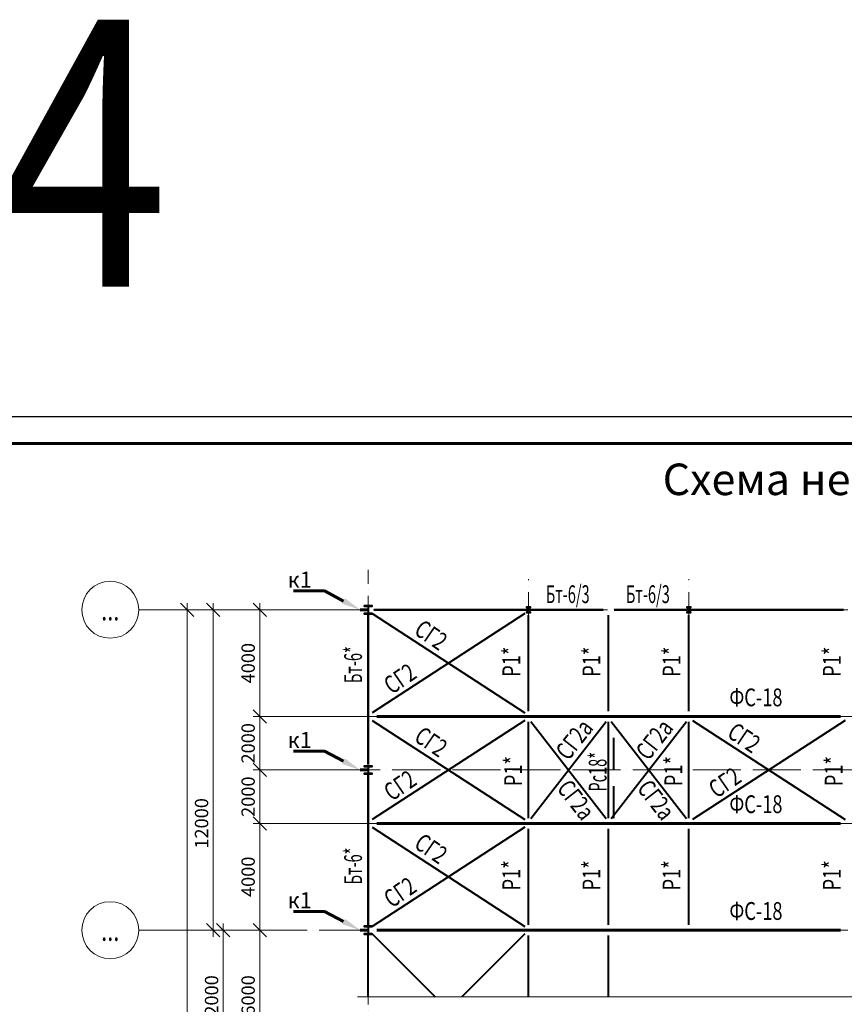
# Model space of a CAD drawing. Units: millimetres. Extents: x 648872 to 8420090, y -1288111 to -855035.
# Drawn here: x 938356 to 969228, y -1225502 to -1188630 of the extents above; entities that cross this region are included whole.
import ezdxf
from ezdxf import colors
from ezdxf.entities.mleader import LeaderData, LeaderLine
from ezdxf.enums import TextEntityAlignment as Align
from ezdxf.math import Vec2, Vec3

# ---------------------------------------------------------------- set-up
doc = ezdxf.new("R2010")
doc.units = ezdxf.units.MM
doc.header["$PDMODE"] = 3
doc.linetypes.add('ACAD_ISO04W100', pattern=[30, 24, -3, 0, -3])
doc.linetypes.add('ACAD_ISO10W100', pattern=[18, 12, -3, 0, -3])
doc.layers.get('0').update_dxf_attribs({"lineweight": 30})
for name, color, linetype, lineweight in [('Osi', 30, 'ACAD_ISO04W100', 15), ('Второст. Балки', 141, 'Continuous', 50), ('КЖ-00-0-Рамка-С25', 7, 'Continuous', 25), ('КЖ-00-0-Рамка-С60', 7, 'Continuous', 60), ('КЖ-00-0-ШТАМП-1Текст', 7, 'Continuous', 30), ('Маркировка', 11, 'Continuous', 15), ('Размеры', 133, 'Continuous', 30), ('Разрывы', 181, 'Continuous', 15), ('Связи и распорки', 205, 'ACAD_ISO10W100', 40), ('Сталь осн.', 151, 'Continuous', 40), ('Текст', 213, 'Continuous', 30), ('Фермы Стропильные', 173, 'Continuous', 60)]:
    doc.layers.add(name, color=color, linetype=linetype, lineweight=lineweight)
doc.styles.add('simplex', font='simplex.shx', dxfattribs={"width": 0.75, "oblique": 15})
doc.styles.add('SPDS', font='simplex.shx', dxfattribs={"width": 0.7, "oblique": 15})
doc.styles.get("Standard").update_dxf_attribs({"font": 'simplex.shx', "width": 0.8, "oblique": 15})
doc.styles.add('МИП_ГОСТ', font='MIPGOST.SHX', dxfattribs={"width": 1.1, "oblique": 15})
doc.dimstyles.new('1-200', dxfattribs={"dimscale": 200, "dimtxt": 2.5, "dimasz": 2.5, "dimexe": 1.25, "dimexo": 0, "dimtad": 1, "dimtxsty": 'SPDS', "dimblk": 'OBLIQUE', "dimcen": 2.5, "dimdle": 1.25, "dimclrd": 256, "dimclre": 256, "dimadec": 0, "dimazin": 0, "dimtfac": 1, "dimtmove": 0, "dimatfit": 3, "dimfxl": 1, "dimlwd": 15, "dimlwe": 15, "dimarcsym": 0})

# ---------------------------------------------------------------- blocks, each defined once
blk = doc.blocks.new('_Oblique')
at = {"color": 0, "linetype": 'ByBlock', "lineweight": -2}
blk.add_line((-0.5, -0.5), (0.5, 0.5), dxfattribs=at)
blk = doc.blocks.new('*D69')
at = {"layer": 'Defpoints', "color": 0, "linetype": 'ByBlock', "ltscale": 150, "transparency": 16777216}
for p in [(944630, -1210727), (951105, -1210727), (944213, -1264727)]:
    blk.add_point(p, dxfattribs=at)
at = {"layer": 'Размеры', "linetype": 'ByBlock', "lineweight": 15, "ltscale": 150, "transparency": 16777216}
for p, q in [((944630, -1264977), (944630, -1210477)), ((951105, -1210727), (944380, -1210727)), ((944213, -1264727), (944880, -1264727))]:
    blk.add_line(p, q, dxfattribs=at)
at = {"layer": 'Размеры', "linetype": 'ByBlock', "lineweight": 15, "ltscale": 150, "transparency": 16777216, "xscale": 500, "yscale": 500, "zscale": 500}
for p, rotation in [((944630, -1210727), 90), ((944630, -1264727), 270)]:
    blk.add_blockref('_Oblique', p, dxfattribs=dict(at, rotation=rotation))
at = {"layer": 'Размеры', "color": 0, "linetype": 'ByBlock', "ltscale": 150, "transparency": 16777216, "insert": (943660, -1237727), "char_height": 500, "attachment_point": 5, "rotation": 90, "style": 'simplex'}
blk.add_mtext('<=228000 (для отапливаемого здания)\\P<=198000 (для неотапливаемого здания)', dxfattribs=at)
blk = doc.blocks.new('*D76')
at = {"layer": 'Defpoints', "color": 0, "linetype": 'ByBlock', "ltscale": 150, "transparency": 16777216}
for p in [(947348, -1218727), (950260, -1218727), (944418, -1222727)]:
    blk.add_point(p, dxfattribs=at)
at = {"layer": 'Размеры', "linetype": 'ByBlock', "lineweight": 15, "ltscale": 150, "transparency": 16777216}
for p, q in [((947348, -1222977), (947348, -1218477)), ((950260, -1218727), (947098, -1218727)), ((944418, -1222727), (947598, -1222727))]:
    blk.add_line(p, q, dxfattribs=at)
at = {"layer": 'Размеры', "linetype": 'ByBlock', "lineweight": 15, "ltscale": 150, "transparency": 16777216, "xscale": 500, "yscale": 500, "zscale": 500}
for p, rotation in [((947348, -1218727), 90), ((947348, -1222727), 270)]:
    blk.add_blockref('_Oblique', p, dxfattribs=dict(at, rotation=rotation))
at = {"layer": 'Размеры', "color": 0, "linetype": 'ByBlock', "ltscale": 150, "transparency": 16777216, "insert": (946973, -1220727), "char_height": 500, "attachment_point": 5, "rotation": 90, "style": 'simplex'}
blk.add_mtext('4000', dxfattribs=at)
blk = doc.blocks.new('*D77')
at = {"layer": 'Defpoints', "color": 0, "linetype": 'ByBlock', "ltscale": 150, "transparency": 16777216}
for p in [(942813, -1210727), (945604, -1210727), (944418, -1222727)]:
    blk.add_point(p, dxfattribs=at)
at = {"layer": 'Размеры', "linetype": 'ByBlock', "lineweight": 15, "ltscale": 150, "transparency": 16777216}
for p, q in [((945604, -1222977), (945604, -1210477)), ((942813, -1210727), (945854, -1210727)), ((944418, -1222727), (945854, -1222727))]:
    blk.add_line(p, q, dxfattribs=at)
at = {"layer": 'Размеры', "linetype": 'ByBlock', "lineweight": 15, "ltscale": 150, "transparency": 16777216, "xscale": 500, "yscale": 500, "zscale": 500}
for p, rotation in [((945604, -1210727), 90), ((945604, -1222727), 270)]:
    blk.add_blockref('_Oblique', p, dxfattribs=dict(at, rotation=rotation))
at = {"layer": 'Размеры', "color": 0, "linetype": 'ByBlock', "ltscale": 150, "transparency": 16777216, "insert": (945229, -1218727), "char_height": 500, "attachment_point": 5, "rotation": 90, "style": 'simplex'}
blk.add_mtext('12000', dxfattribs=at)
blk = doc.blocks.new('*D78')
at = {"layer": 'Defpoints', "color": 0, "linetype": 'ByBlock', "ltscale": 150, "transparency": 16777216}
for p in [(950054, -1216727), (947348, -1218727), (950260, -1218727)]:
    blk.add_point(p, dxfattribs=at)
at = {"layer": 'Размеры', "linetype": 'ByBlock', "lineweight": 15, "ltscale": 150, "transparency": 16777216}
for p, q in [((950054, -1216727), (947098, -1216727)), ((947348, -1216477), (947348, -1218977)), ((950260, -1218727), (947098, -1218727))]:
    blk.add_line(p, q, dxfattribs=at)
at = {"layer": 'Размеры', "linetype": 'ByBlock', "lineweight": 15, "ltscale": 150, "transparency": 16777216, "xscale": 500, "yscale": 500, "zscale": 500}
for p, rotation in [((947348, -1216727), 90), ((947348, -1218727), 270)]:
    blk.add_blockref('_Oblique', p, dxfattribs=dict(at, rotation=rotation))
at = {"layer": 'Размеры', "color": 0, "linetype": 'ByBlock', "ltscale": 150, "transparency": 16777216, "insert": (946973, -1217727), "char_height": 500, "attachment_point": 5, "rotation": 90, "style": 'simplex'}
blk.add_mtext('2000', dxfattribs=at)
blk = doc.blocks.new('APF165500_1k1')
at = {"ltscale": 150}
blk.add_lwpolyline([(-22.5, 284, -0.4142136), (-4.5, 266), (-4.5, 32, -0.4142136), (-22.5, 14), (-149.5, 14), (-149.5, 0), (149.5, 0), (149.5, 14), (22.5, 14, -0.4142136), (4.5, 32), (4.5, 266, -0.4142136), (22.5, 284), (149.5, 284), (149.5, 298), (-149.5, 298), (-149.5, 284)], format="xyb", close=True, dxfattribs=at)
blk = doc.blocks.new('*U28')
at = {"layer": 'Сталь осн.', "ltscale": 150}
blk.add_lwpolyline([(3, -75), (3, 75, -0.4142136), (16, 88), (75.5, 88), (75.5, 99.5), (-75.5, 99.5), (-75.5, 88), (-16, 88, -0.4142136), (-3, 75), (-3, -75, -0.4142136), (-16, -88), (-75.5, -88), (-75.5, -99.5), (75.5, -99.5), (75.5, -88), (16, -88, -0.4142136)], format="xyb", close=True, dxfattribs=at)
blk = doc.blocks.new('*U29')
at = {"layer": 'Сталь осн.', "color": 0, "linetype": 'ByBlock', "lineweight": -2, "transparency": 16777216}
for p in [(0, 0), (6000, 0)]:
    blk.add_blockref('*U28', p, dxfattribs=at)
blk = doc.blocks.new('*D147')
at = {"layer": 'Defpoints', "color": 0, "linetype": 'ByBlock', "ltscale": 150, "transparency": 16777216}
for p in [(942813, -1222727), (942813, -1228727), (945979, -1228727)]:
    blk.add_point(p, dxfattribs=at)
at = {"layer": 'Размеры', "linetype": 'ByBlock', "lineweight": 15, "ltscale": 150, "transparency": 16777216}
for p, q in [((945979, -1222477), (945979, -1228977)), ((942813, -1222727), (946229, -1222727)), ((942813, -1228727), (946229, -1228727))]:
    blk.add_line(p, q, dxfattribs=at)
at = {"layer": 'Размеры', "linetype": 'ByBlock', "lineweight": 15, "ltscale": 150, "transparency": 16777216, "xscale": 500, "yscale": 500, "zscale": 500}
for p, rotation in [((945979, -1222727), 90), ((945979, -1228727), 270)]:
    blk.add_blockref('_Oblique', p, dxfattribs=dict(at, rotation=rotation))
at = {"layer": 'Размеры', "color": 0, "linetype": 'ByBlock', "ltscale": 150, "transparency": 16777216, "insert": (945604, -1225727), "char_height": 500, "attachment_point": 5, "rotation": 90, "style": 'simplex'}
blk.add_mtext('n*12000', dxfattribs=at)
blk = doc.blocks.new('*D113')
at = {"layer": 'Defpoints', "color": 0, "linetype": 'ByBlock', "ltscale": 150, "transparency": 16777216}
for p in [(942813, -1222727), (942813, -1228727), (947348, -1228727)]:
    blk.add_point(p, dxfattribs=at)
at = {"layer": 'Размеры', "linetype": 'ByBlock', "lineweight": 15, "ltscale": 150, "transparency": 16777216}
for p, q in [((947348, -1222477), (947348, -1228977)), ((942813, -1222727), (947598, -1222727)), ((942813, -1228727), (947598, -1228727))]:
    blk.add_line(p, q, dxfattribs=at)
at = {"layer": 'Размеры', "linetype": 'ByBlock', "lineweight": 15, "ltscale": 150, "transparency": 16777216, "xscale": 500, "yscale": 500, "zscale": 500}
for p, rotation in [((947348, -1222727), 90), ((947348, -1228727), 270)]:
    blk.add_blockref('_Oblique', p, dxfattribs=dict(at, rotation=rotation))
at = {"layer": 'Размеры', "color": 0, "linetype": 'ByBlock', "ltscale": 150, "transparency": 16777216, "insert": (946973, -1225727), "char_height": 500, "attachment_point": 5, "rotation": 90, "style": 'simplex'}
blk.add_mtext('2n*6000', dxfattribs=at)
blk = doc.blocks.new('*U8')
at = {"layer": 'КЖ-00-0-Рамка-С25', "linetype": 'Continuous', "lineweight": 25}
blk.add_lwpolyline([(-594, 0), (0, 0), (0, 420), (-594, 420), (-594, 0)], dxfattribs=at)
at = {"layer": 'КЖ-00-0-Рамка-С60', "linetype": 'Continuous', "lineweight": 60}
blk.add_lwpolyline([(-574, 5), (-5, 5), (-5, 415), (-574, 415), (-574, 5)], dxfattribs=at)
at = {"layer": 'КЖ-00-0-ШТАМП-1Текст', "lineweight": 30, "style": 'МИП_ГОСТ', "width": 0.8, "flags": 8}
blk.add_attdef('FORMAT', (-19.5, 1.25), '', height=2.5, dxfattribs=at)
blk = doc.blocks.new('*D1378')
at = {"layer": 'Defpoints', "color": 0, "ltscale": 100, "transparency": 16777216}
for p in [(947348, -1214727), (950054, -1214727), (950054, -1216727)]:
    blk.add_point(p, dxfattribs=at)
at = {"layer": 'Размеры', "lineweight": 15, "ltscale": 100, "transparency": 16777216}
for p, q in [((947348, -1216977), (947348, -1214477)), ((950054, -1214727), (947098, -1214727)), ((950054, -1216727), (947098, -1216727))]:
    blk.add_line(p, q, dxfattribs=at)
at = {"layer": 'Размеры', "lineweight": 15, "ltscale": 100, "transparency": 16777216, "xscale": 500, "yscale": 500, "zscale": 500}
for p, rotation in [((947348, -1214727), 90), ((947348, -1216727), 270)]:
    blk.add_blockref('_Oblique', p, dxfattribs=dict(at, rotation=rotation))
at = {"layer": 'Размеры', "color": 0, "ltscale": 100, "transparency": 16777216, "insert": (946973, -1215727), "char_height": 500, "attachment_point": 5, "rotation": 90, "style": 'simplex'}
blk.add_mtext('2000', dxfattribs=at)
blk = doc.blocks.new('*D1379')
at = {"layer": 'Defpoints', "color": 0, "ltscale": 100, "transparency": 16777216}
for p in [(947348, -1210727), (951105, -1210727), (950054, -1214727)]:
    blk.add_point(p, dxfattribs=at)
at = {"layer": 'Размеры', "lineweight": 15, "ltscale": 100, "transparency": 16777216}
for p, q in [((947348, -1214977), (947348, -1210477)), ((951105, -1210727), (947098, -1210727)), ((950054, -1214727), (947098, -1214727))]:
    blk.add_line(p, q, dxfattribs=at)
at = {"layer": 'Размеры', "lineweight": 15, "ltscale": 100, "transparency": 16777216, "xscale": 500, "yscale": 500, "zscale": 500}
for p, rotation in [((947348, -1210727), 90), ((947348, -1214727), 270)]:
    blk.add_blockref('_Oblique', p, dxfattribs=dict(at, rotation=rotation))
at = {"layer": 'Размеры', "color": 0, "ltscale": 100, "transparency": 16777216, "insert": (946973, -1212727), "char_height": 500, "attachment_point": 5, "rotation": 90, "style": 'simplex'}
blk.add_mtext('4000', dxfattribs=at)
blk = doc.blocks.new('*U21')
at = {"layer": 'Фермы Стропильные', "ltscale": 100}
blk.add_line((1518, -712), (1218, -712), dxfattribs=at)
at = {"layer": 'Маркировка', "ltscale": 100}
ml = blk.add_multileader_mtext('Standard', dxfattribs=at)
ml.set_content('к1', color=256, style='simplex')
ml.set_leader_properties()
ml.build(insert=Vec2(0, 0))
ml.multileader.update_dxf_attribs({"text_left_attachment_type": 6, "text_right_attachment_type": 6, "dogleg_length": 0.36, "arrow_head_size": 700, "scale": 200})
ctx = ml.context
ctx.base_point, ctx.scale, ctx.char_height, ctx.arrow_head_size, ctx.landing_gap_size, ctx.plane_origin = Vec3(-1518, -8), 200, 600, 700, 400, Vec3(-1821, -2468)
ctx.left_attachment, ctx.right_attachment, ctx.text_align_type = 6, 6, 2
notes = []
notes.append((ctx, [(1, (1, 1, 0), (-121, -8), (-1, 0), 72, [(0, [(1218, -712)], 0, [])])]))
ctx.mtext.insert, ctx.mtext.alignment, ctx.mtext.flow_direction = Vec3(-593, 712), 3, 5
for ctx, leaders in notes:
    for number, flags, end, landing, length, lines in leaders:
        leader = LeaderData()
        leader.index, (leader.has_last_leader_line, leader.has_dogleg_vector, leader.attachment_direction) = number, flags
        leader.last_leader_point, leader.dogleg_vector, leader.dogleg_length = Vec3(end), Vec3(landing), length
        for number, points, colour, breaks in lines:
            line = LeaderLine()
            line.index, line.vertices, line.color, line.breaks = number, Vec3.list(points), colors.encode_raw_color(colour), breaks
            leader.lines.append(line)
        ctx.leaders.append(leader)
blk = doc.blocks.new('*U20')
at = {"layer": 'Фермы Стропильные', "color": 0, "linetype": 'ByBlock', "lineweight": -2, "transparency": 16777216}
for p in [(0, 0), (0, -6000), (0, -12000)]:
    blk.add_blockref('*U21', p, dxfattribs=at)

msp = doc.modelspace()

# ---------------------------------------------------------------- linework, layer by layer
at = {"layer": 'Osi', "ltscale": 75}
for p, q in [((951404.648, -1272761.6084), (951404.648, -1209226.9169)), ((957404.648, -1211871.1865), (957404.648, -1209582.6474)), ((963404.648, -1211871.1865), (963404.648, -1209582.6474)), ((942813.153, -1210726.9169), (1036650.9001, -1210726.9169)), ((950054.0879, -1214726.9169), (1036755.208, -1214726.9169)), ((950054.0879, -1216726.9169), (1036755.208, -1216726.9169)), ((950054.0879, -1218726.9169), (952755.208, -1218726.9169)), ((950054.0879, -1218726.9169), (952755.208, -1218726.9169)), ((950054.0879, -1218726.9169), (1036755.208, -1218726.9169)), ((942813.1545, -1222726.9169), (1036650.9001, -1222726.9169))]:
    msp.add_line(p, q, dxfattribs=at)
at = {"layer": 'Osi', "linetype": 'ByBlock', "ltscale": 100}
for centre in [(941746.4864, -1210726.9169), (941746.4878, -1222726.9169)]:
    msp.add_circle(centre, 1066.6667, dxfattribs=at)
at = {"layer": 'Второст. Балки', "ltscale": 100}
for p, q in [((951609.148, -1210726.9169), (960200.148, -1210726.9169)), ((969200.148, -1210726.9169), (960609.148, -1210726.9169)), ((951404.648, -1216526.9169), (951404.648, -1210926.9169)), ((951404.648, -1222526.9169), (951404.648, -1216926.9169))]:
    msp.add_line(p, q, dxfattribs=at)
at = {"layer": 'Разрывы', "linetype": 'Continuous', "ltscale": 100}
msp.add_lwpolyline([(951004.648, -1225226.9169), (994704.648, -1225226.9169), (994804.648, -1225501.6647), (995004.648, -1224952.1692), (995104.648, -1225226.9169), (1035804.648, -1225226.9169)], dxfattribs=at)
at = {"layer": 'Связи и распорки', "linetype": 'ByBlock', "ltscale": 150}
for p, q in [((957263.2266, -1210868.3383), (951546.0693, -1214585.4956)), ((951546.0693, -1210868.3383), (957263.2266, -1214585.4956)), ((957404.648, -1214526.9169), (957404.648, -1210926.9169)), ((960404.648, -1214526.9169), (960404.648, -1210926.9169)), ((963404.648, -1214526.9169), (963404.648, -1210926.9169)), ((951546.0693, -1214868.3383), (957263.2266, -1218585.4956)), ((957263.2266, -1214868.3383), (951546.0693, -1218585.4956)), ((957404.648, -1218526.9169), (957404.648, -1214926.9169)), ((957494.0907, -1218548.0315), (960315.2052, -1214905.8024)), ((957494.0907, -1214905.8024), (960315.2052, -1218548.0315)), ((960404.648, -1218526.9169), (960404.648, -1214926.9169)), ((960494.0907, -1218548.0315), (963315.2052, -1214905.8024)), ((960494.0907, -1214905.8024), (963315.2052, -1218548.0315)), ((963404.648, -1218526.9169), (963404.648, -1214926.9169)), ((963546.0693, -1214868.3383), (969263.2266, -1218585.4956)), ((969263.2266, -1214868.3383), (963546.0693, -1218585.4956)), ((957263.2266, -1218868.3383), (951546.0693, -1222585.4956)), ((951546.0693, -1218868.3383), (957263.2266, -1222585.4956)), ((957404.648, -1222526.9169), (957404.648, -1218926.9169)), ((960404.648, -1222526.9169), (960404.648, -1218926.9169)), ((963404.648, -1222526.9169), (963404.648, -1218926.9169)), ((951404.648, -1225226.9169), (951404.648, -1222926.9169)), ((951546.0693, -1222868.3383), (953904.648, -1225226.9169)), ((957263.2266, -1222868.3383), (954904.648, -1225226.9169)), ((957404.648, -1225226.9169), (957404.648, -1222926.9169)), ((960404.648, -1225226.9169), (960404.648, -1222926.9169))]:
    msp.add_line(p, q, dxfattribs=at)
at = {"layer": 'Связи и распорки', "ltscale": 100}
msp.add_line((960604.648, -1218526.9169), (960604.648, -1214926.9169), dxfattribs=at)
at = {"layer": 'Фермы Стропильные', "linetype": 'ByBlock', "ltscale": 150}
for p, q in [((951729.648, -1214726.9169), (969079.648, -1214726.9169)), ((951729.648, -1218726.9169), (969079.648, -1218726.9169)), ((951729.648, -1222726.9169), (969079.648, -1222726.9169))]:
    msp.add_line(p, q, dxfattribs=at)

# ---------------------------------------------------------------- block references
at = {"layer": 'КЖ-00-0-ШТАМП-1Текст', "xscale": 200, "yscale": 200, "zscale": 200}
msp.add_blockref('*U8', (1050612.5202, -1287502.1569), dxfattribs=at)
at = {"layer": 'Сталь осн.', "ltscale": 150}
for p in [(951404.648, -1210875.9169), (951404.648, -1210875.9169), (951404.648, -1216875.9169), (951404.648, -1222875.9169)]:
    msp.add_blockref('APF165500_1k1', p, dxfattribs=at)
at = {"layer": 'Сталь осн.'}
msp.add_blockref('*U29', (957404.648, -1210726.9169), dxfattribs=at)
at = {"layer": 'Фермы Стропильные'}
msp.add_blockref('*U20', (949886.2273, -1210015.2508), dxfattribs=at)

# ---------------------------------------------------------------- texts
at = {"layer": 'Osi', "linetype": 'ByBlock', "ltscale": 100, "style": 'simplex', "oblique": 15, "width": 0.75}
for p in [(941746.4864, -1210726.9169), (941746.4878, -1222726.9169)]:
    msp.add_text('...', height=800, dxfattribs=at).set_placement(p, align=Align.MIDDLE_CENTER)
at = {"layer": 'Маркировка', "style": 'simplex', "oblique": 15}
for s, width, p in [('Бт-6/3', 0.6, (958873.0209, -1210143.5836)), ('Бт-6/3', 0.6, (961873.0209, -1210143.5836)), ('ФС-18', 0.75, (965919.8235, -1214007.7998)), ('ФС-18', 0.75, (965919.8235, -1218007.7998)), ('ФС-18', 0.75, (965919.8235, -1218007.7998)), ('ФС-18', 0.75, (965919.8235, -1222007.7998))]:
    msp.add_text(s, height=666.66667, dxfattribs=dict(at, width=width)).set_placement(p, align=Align.MIDDLE_CENTER)
for s, rotation, width, p in [('СГ2', 325.46100969, 0.75, (953758.0885, -1211669.4561)), ('Бт-6*', 90, 0.6, (950838.6047, -1212782.6782)), ('Р1*', 90, 0.75, (956759.7939, -1212671.9338)), ('Р1*', 90, 0.75, (959759.7939, -1212671.9338)), ('Р1*', 90, 0.75, (962759.7939, -1212671.9338)), ('Р1*', 90, 0.75, (968759.7939, -1212671.9338)), ('СГ2', 34.49929299, 0.75, (952591.4698, -1213305.662)), ('СГ2а', 51.93067366, 0.75, (959117.933, -1215584.1122)), ('СГ2а', 51.93067366, 0.75, (962117.933, -1215584.1122)), ('СГ2', 325.46100969, 0.75, (953758.0885, -1215669.4561)), ('СГ2', 325.93635165, 0.75, (965476.5531, -1215516.7743)), ('Р1*', 90, 0.75, (956827.033, -1216769.0529)), ('Рc18*', 90, 0.6, (959993.9225, -1216794.0967)), ('Р1*', 90, 0.75, (962827.033, -1216769.0529)), ('Р1*', 90, 0.75, (968827.033, -1216769.0529)), ('СГ2', 34.49929299, 0.75, (952591.4698, -1217305.662)), ('СГ2', 34.55766279, 0.75, (964752.0807, -1217197.6622)), ('СГ2а', 308.02824639, 0.75, (959185.6129, -1217845.6842)), ('СГ2а', 308.02824639, 0.75, (962185.6129, -1217845.6842)), ('СГ2', 325.46100969, 0.75, (953758.0885, -1219669.4561)), ('Бт-6*', 90, 0.6, (950838.6047, -1220321.4243)), ('Р1*', 90, 0.75, (956759.7939, -1220671.9338)), ('Р1*', 90, 0.75, (959759.7939, -1220671.9338)), ('Р1*', 90, 0.75, (962759.7939, -1220671.9338)), ('Р1*', 90, 0.75, (968759.7939, -1220671.9338)), ('СГ2', 34.49929299, 0.75, (952591.4698, -1221305.662))]:
    msp.add_text(s, height=666.66667, rotation=rotation, dxfattribs=dict(at, width=width)).set_placement(p, align=Align.MIDDLE_CENTER)
at = {"layer": 'Текст', "color": 2, "ltscale": 100, "oblique": 15, "width": 0.85}
msp.add_text('4', height=10000, dxfattribs=at).set_placement((940729.3356, -1193629.909), align=Align.MIDDLE_CENTER)
at = {"layer": 'Текст', "ltscale": 150, "insert": (993404.648, -1205252.4653), "char_height": 1180.866966, "width": 64742.156646, "attachment_point": 2, "style": 'simplex'}
msp.add_mtext('Схема несущих металлоконструкций покрытия в уровне верхнего пояса ферм', dxfattribs=at)

# ---------------------------------------------------------------- dimensions: what is measured, and where the dimension line sits
at = {"layer": 'Размеры', "linetype": 'ByBlock', "ltscale": 150}
dim = msp.add_linear_dim(base=(944630.2832, -1210726.9169), p1=(944213.1545, -1264726.9169), p2=(951104.648, -1210726.9169), angle=90, text='<=228000 (для отапливаемого здания)\\P<=198000 (для неотапливаемого здания)', dimstyle='1-200', override={"dimtxsty": 'simplex'}, dxfattribs=at)
dim.commit()
dim.dimension.update_dxf_attribs({"geometry": '*D69', "text_midpoint": (944630.2832, -1237726.9169), "dimtype": 160})
dim = msp.add_linear_dim(base=(945603.5658, -1210726.9169), p1=(944418.2391, -1222726.9169), p2=(942813.153, -1210726.9169), angle=90, dimstyle='1-200', override={"dimtxsty": 'simplex'}, dxfattribs=at)
dim.commit()
dim.dimension.update_dxf_attribs({"geometry": '*D77', "text_midpoint": (945603.5658, -1218726.9169), "dimtype": 160})
at = {"layer": 'Размеры', "ltscale": 100}
for base, p1, p2, picture, middle in [((947347.771, -1210726.9169), (950054.0879, -1214726.9169), (951104.648, -1210726.9169), '*D1379', (946972.771, -1212726.9169)), ((947347.771, -1214726.9169), (950054.0879, -1216726.9169), (950054.0879, -1214726.9169), '*D1378', (946972.771, -1215726.9169))]:
    dim = msp.add_linear_dim(base=base, p1=p1, p2=p2, angle=270, dimstyle='1-200', override={"dimtxsty": 'simplex', "dimtmove": 1}, dxfattribs=at)
    dim.commit()
    dim.dimension.update_dxf_attribs({"geometry": picture, "text_midpoint": middle})
at = {"layer": 'Размеры', "linetype": 'ByBlock', "ltscale": 150}
for base, p1, p2, angle, override, picture, middle in [((947347.771, -1218726.9169), (950054.0879, -1216726.9169), (950260.3784, -1218726.9169), 270, {"dimtxsty": 'simplex'}, '*D78', (946972.771, -1217726.9169)), ((947347.771, -1218726.9169), (944418.2391, -1222726.9169), (950260.3784, -1218726.9169), 90, {"dimtxsty": 'simplex'}, '*D76', (946972.771, -1220726.9169)), ((947347.771, -1228726.9169), (942813.1545, -1222726.9169), (942813.1545, -1228726.9169), 90, {"dimpost": '2n*<>', "dimtxsty": 'simplex'}, '*D113', (946972.771, -1225726.9169))]:
    dim = msp.add_linear_dim(base=base, p1=p1, p2=p2, angle=angle, dimstyle='1-200', override=override, dxfattribs=at)
    dim.commit()
    dim.dimension.update_dxf_attribs({"geometry": picture, "text_midpoint": middle})
dim = msp.add_linear_dim(base=(945978.5658, -1228726.9169), p1=(942813.1545, -1222726.9169), p2=(942813.1545, -1228726.9169), angle=90, text='n*12000', dimstyle='1-200', override={"dimtxsty": 'simplex'}, dxfattribs=at)
dim.commit()
dim.dimension.update_dxf_attribs({"geometry": '*D147', "text_midpoint": (945603.5658, -1225726.9169)})

# ---------------------------------------------------------------- leaders
at = {"layer": 'Маркировка', "ltscale": 100}
ml = msp.add_multileader_mtext('Standard', dxfattribs=at)
ml.set_content('Нк1', color=256, style='simplex')
ml.set_leader_properties()
ml.build(insert=Vec2(0, 0))
ml.multileader.update_dxf_attribs({"text_left_attachment_type": 6, "text_right_attachment_type": 6, "dogleg_length": 0.36, "arrow_head_size": 700, "scale": 200})
ctx = ml.context
ctx.base_point, ctx.scale, ctx.char_height, ctx.arrow_head_size, ctx.landing_gap_size, ctx.plane_origin = Vec3(834641.0156, -1208222.3529), 200, 600, 700, 400, Vec3(833898.1248, -1186487.9217)
ctx.left_attachment, ctx.right_attachment = 6, 6
notes = []
notes.append((ctx, [(0, (1, 1, 0), (834569.0156, -1208222.3529), (1, 0), 72, [(0, [(832754.148, -1210577.9169)], 0, [])])]))
ctx.mtext.insert, ctx.mtext.width, ctx.mtext.flow_direction = Vec3(835041.0156, -1207502.3529), 996.483801, 5
ml = msp.add_multileader_mtext('Standard', dxfattribs=at)
ml.set_content('Нк2а', color=256, style='simplex')
ml.set_leader_properties()
ml.build(insert=Vec2(0, 0))
ml.multileader.update_dxf_attribs({"text_left_attachment_type": 6, "text_right_attachment_type": 6, "dogleg_length": 0.36, "arrow_head_size": 700, "scale": 200})
ctx = ml.context
ctx.base_point, ctx.scale, ctx.char_height, ctx.arrow_head_size, ctx.landing_gap_size, ctx.plane_origin = Vec3(840641.0156, -1208222.3529), 200, 600, 700, 400, Vec3(839898.1248, -1186487.9217)
ctx.left_attachment, ctx.right_attachment = 6, 6
notes.append((ctx, [(0, (1, 1, 0), (840569.0156, -1208222.3529), (1, 0), 72, [(0, [(838680.148, -1210627.4169)], 0, [])])]))
ctx.mtext.insert, ctx.mtext.width, ctx.mtext.flow_direction = Vec3(841041.0156, -1207502.3529), 996.483801, 5
ml = msp.add_multileader_mtext('Standard', dxfattribs=at)
ml.set_content('Нк2а', color=256, style='simplex')
ml.set_leader_properties()
ml.build(insert=Vec2(0, 0))
ml.multileader.update_dxf_attribs({"text_left_attachment_type": 6, "text_right_attachment_type": 6, "dogleg_length": 0.36, "arrow_head_size": 700, "scale": 200})
ctx = ml.context
ctx.base_point, ctx.scale, ctx.char_height, ctx.arrow_head_size, ctx.landing_gap_size, ctx.plane_origin = Vec3(846641.0156, -1208222.3529), 200, 600, 700, 400, Vec3(851898.1248, -1186487.9217)
ctx.left_attachment, ctx.right_attachment = 6, 6
notes.append((ctx, [(0, (1, 1, 0), (846569.0156, -1208222.3529), (1, 0), 72, [(0, [(844680.148, -1210627.4169)], 0, [])])]))
ctx.mtext.insert, ctx.mtext.width, ctx.mtext.flow_direction = Vec3(847041.0156, -1207502.3529), 996.483801, 5
ml = msp.add_multileader_mtext('Standard', dxfattribs=at)
ml.set_content('Нк2а', color=256, style='simplex')
ml.set_leader_properties()
ml.build(insert=Vec2(0, 0))
ml.multileader.update_dxf_attribs({"text_left_attachment_type": 6, "text_right_attachment_type": 6, "dogleg_length": 0.36, "arrow_head_size": 700, "scale": 200})
ctx = ml.context
ctx.base_point, ctx.scale, ctx.char_height, ctx.arrow_head_size, ctx.landing_gap_size, ctx.plane_origin = Vec3(858641.0156, -1208222.3529), 200, 600, 700, 400, Vec3(863898.1248, -1186487.9217)
ctx.left_attachment, ctx.right_attachment = 6, 6
notes.append((ctx, [(0, (1, 1, 0), (858569.0156, -1208222.3529), (1, 0), 72, [(0, [(856680.148, -1210627.4169)], 0, [])])]))
ctx.mtext.insert, ctx.mtext.width, ctx.mtext.flow_direction = Vec3(859041.0156, -1207502.3529), 996.483801, 5
ml = msp.add_multileader_mtext('Standard', dxfattribs=at)
ml.set_content('Нк2а', color=256, style='simplex')
ml.set_leader_properties()
ml.build(insert=Vec2(0, 0))
ml.multileader.update_dxf_attribs({"text_left_attachment_type": 6, "text_right_attachment_type": 6, "dogleg_length": 0.36, "arrow_head_size": 700, "scale": 200})
ctx = ml.context
ctx.base_point, ctx.scale, ctx.char_height, ctx.arrow_head_size, ctx.landing_gap_size, ctx.plane_origin = Vec3(864641.0156, -1208222.3529), 200, 600, 700, 400, Vec3(875898.1248, -1186487.9217)
ctx.left_attachment, ctx.right_attachment = 6, 6
notes.append((ctx, [(0, (1, 1, 0), (864569.0156, -1208222.3529), (1, 0), 72, [(0, [(862680.148, -1210627.4169)], 0, [])])]))
ctx.mtext.insert, ctx.mtext.width, ctx.mtext.flow_direction = Vec3(865041.0156, -1207502.3529), 996.483801, 5
ml = msp.add_multileader_mtext('Standard', dxfattribs=at)
ml.set_content('Нк2а', color=256, style='simplex')
ml.set_leader_properties()
ml.build(insert=Vec2(0, 0))
ml.multileader.update_dxf_attribs({"text_left_attachment_type": 6, "text_right_attachment_type": 6, "dogleg_length": 0.36, "arrow_head_size": 700, "scale": 200})
ctx = ml.context
ctx.base_point, ctx.scale, ctx.char_height, ctx.arrow_head_size, ctx.landing_gap_size, ctx.plane_origin = Vec3(876641.0156, -1208222.3529), 200, 600, 700, 400, Vec3(887898.1248, -1186487.9217)
ctx.left_attachment, ctx.right_attachment = 6, 6
notes.append((ctx, [(0, (1, 1, 0), (876569.0156, -1208222.3529), (1, 0), 72, [(0, [(874680.148, -1210627.4169)], 0, [])])]))
ctx.mtext.insert, ctx.mtext.width, ctx.mtext.flow_direction = Vec3(877041.0156, -1207502.3529), 996.483801, 5
ml = msp.add_multileader_mtext('Standard', dxfattribs=at)
ml.set_content('Нк2', color=256, style='simplex')
ml.set_leader_properties()
ml.build(insert=Vec2(0, 0))
ml.multileader.update_dxf_attribs({"text_left_attachment_type": 6, "text_right_attachment_type": 6, "dogleg_length": 0.36, "arrow_head_size": 700, "scale": 200})
ctx = ml.context
ctx.base_point, ctx.scale, ctx.char_height, ctx.arrow_head_size, ctx.landing_gap_size, ctx.plane_origin = Vec3(882641.0156, -1208222.3529), 200, 600, 700, 400, Vec3(893898.1248, -1186487.9217)
ctx.left_attachment, ctx.right_attachment = 6, 6
notes.append((ctx, [(0, (1, 1, 0), (882569.0156, -1208222.3529), (1, 0), 72, [(0, [(880680.148, -1210627.4169)], 0, [])])]))
ctx.mtext.insert, ctx.mtext.width, ctx.mtext.flow_direction = Vec3(883041.0156, -1207502.3529), 996.483801, 5
ml = msp.add_multileader_mtext('Standard', dxfattribs=at)
ml.set_content('Нк2а', color=256, style='simplex')
ml.set_leader_properties()
ml.build(insert=Vec2(0, 0))
ml.multileader.update_dxf_attribs({"text_left_attachment_type": 6, "text_right_attachment_type": 6, "dogleg_length": 0.36, "arrow_head_size": 700, "scale": 200})
ctx = ml.context
ctx.base_point, ctx.scale, ctx.char_height, ctx.arrow_head_size, ctx.landing_gap_size, ctx.plane_origin = Vec3(888641.0156, -1208222.3529), 200, 600, 700, 400, Vec3(899898.1248, -1186487.9217)
ctx.left_attachment, ctx.right_attachment = 6, 6
notes.append((ctx, [(0, (1, 1, 0), (888569.0156, -1208222.3529), (1, 0), 72, [(0, [(886680.148, -1210627.4169)], 0, [])])]))
ctx.mtext.insert, ctx.mtext.width, ctx.mtext.flow_direction = Vec3(889041.0156, -1207502.3529), 996.483801, 5
ml = msp.add_multileader_mtext('Standard', dxfattribs=at)
ml.set_content('Нк2а', color=256, style='simplex')
ml.set_leader_properties()
ml.build(insert=Vec2(0, 0))
ml.multileader.update_dxf_attribs({"text_left_attachment_type": 6, "text_right_attachment_type": 6, "dogleg_length": 0.36, "arrow_head_size": 700, "scale": 200})
ctx = ml.context
ctx.base_point, ctx.scale, ctx.char_height, ctx.arrow_head_size, ctx.landing_gap_size, ctx.plane_origin = Vec3(900641.0156, -1208222.3529), 200, 600, 700, 400, Vec3(887898.1248, -1186487.9217)
ctx.left_attachment, ctx.right_attachment = 6, 6
notes.append((ctx, [(0, (1, 1, 0), (900569.0156, -1208222.3529), (1, 0), 72, [(0, [(898680.148, -1210627.4169)], 0, [])])]))
ctx.mtext.insert, ctx.mtext.width, ctx.mtext.flow_direction = Vec3(901041.0156, -1207502.3529), 996.483801, 5
ml = msp.add_multileader_mtext('Standard', dxfattribs=at)
ml.set_content('Нк2', color=256, style='simplex')
ml.set_leader_properties()
ml.build(insert=Vec2(0, 0))
ml.multileader.update_dxf_attribs({"text_left_attachment_type": 6, "text_right_attachment_type": 6, "dogleg_length": 0.36, "arrow_head_size": 700, "scale": 200})
ctx = ml.context
ctx.base_point, ctx.scale, ctx.char_height, ctx.arrow_head_size, ctx.landing_gap_size, ctx.plane_origin = Vec3(906641.0156, -1208222.3529), 200, 600, 700, 400, Vec3(887898.1248, -1186487.9217)
ctx.left_attachment, ctx.right_attachment = 6, 6
notes.append((ctx, [(0, (1, 1, 0), (906569.0156, -1208222.3529), (1, 0), 72, [(0, [(904680.148, -1210627.4169)], 0, [])])]))
ctx.mtext.insert, ctx.mtext.width, ctx.mtext.flow_direction = Vec3(907041.0156, -1207502.3529), 996.483801, 5
ml = msp.add_multileader_mtext('Standard', dxfattribs=at)
ml.set_content('Нк2а', color=256, style='simplex')
ml.set_leader_properties()
ml.build(insert=Vec2(0, 0))
ml.multileader.update_dxf_attribs({"text_left_attachment_type": 6, "text_right_attachment_type": 6, "dogleg_length": 0.36, "arrow_head_size": 700, "scale": 200})
ctx = ml.context
ctx.base_point, ctx.scale, ctx.char_height, ctx.arrow_head_size, ctx.landing_gap_size, ctx.plane_origin = Vec3(912641.0156, -1208222.3529), 200, 600, 700, 400, Vec3(899898.1248, -1186487.9217)
ctx.left_attachment, ctx.right_attachment = 6, 6
notes.append((ctx, [(0, (1, 1, 0), (912569.0156, -1208222.3529), (1, 0), 72, [(0, [(910680.148, -1210627.4169)], 0, [])])]))
ctx.mtext.insert, ctx.mtext.width, ctx.mtext.flow_direction = Vec3(913041.0156, -1207502.3529), 996.483801, 5
ml = msp.add_multileader_mtext('Standard', dxfattribs=at)
ml.set_content('Нк1', color=256, style='simplex')
ml.set_leader_properties()
ml.build(insert=Vec2(0, 0))
ml.multileader.update_dxf_attribs({"text_left_attachment_type": 6, "text_right_attachment_type": 6, "dogleg_length": 0.36, "arrow_head_size": 700, "scale": 200})
ctx = ml.context
ctx.base_point, ctx.scale, ctx.char_height, ctx.arrow_head_size, ctx.landing_gap_size, ctx.plane_origin = Vec3(834641.0156, -1214222.3529), 200, 600, 700, 400, Vec3(833898.1248, -1192487.9217)
ctx.left_attachment, ctx.right_attachment = 6, 6
notes.append((ctx, [(0, (1, 1, 0), (834569.0156, -1214222.3529), (1, 0), 72, [(0, [(832754.148, -1216577.9169)], 0, [])])]))
ctx.mtext.insert, ctx.mtext.width, ctx.mtext.flow_direction = Vec3(835041.0156, -1213502.3529), 1805.230881, 5
ml = msp.add_multileader_mtext('Standard', dxfattribs=at)
ml.set_content('Нк1', color=256, style='simplex')
ml.set_leader_properties()
ml.build(insert=Vec2(0, 0))
ml.multileader.update_dxf_attribs({"text_left_attachment_type": 6, "text_right_attachment_type": 6, "dogleg_length": 0.36, "arrow_head_size": 700, "scale": 200})
ctx = ml.context
ctx.base_point, ctx.scale, ctx.char_height, ctx.arrow_head_size, ctx.landing_gap_size, ctx.plane_origin = Vec3(918641.0156, -1214222.3529), 200, 600, 700, 400, Vec3(905898.1248, -1192487.9217)
ctx.left_attachment, ctx.right_attachment = 6, 6
notes.append((ctx, [(0, (1, 1, 0), (918569.0156, -1214222.3529), (1, 0), 72, [(0, [(916754.148, -1216577.9169)], 0, [])])]))
ctx.mtext.insert, ctx.mtext.width, ctx.mtext.flow_direction = Vec3(919041.0156, -1213502.3529), 996.483801, 5
ml = msp.add_multileader_mtext('Standard', dxfattribs=at)
ml.set_content('Нк1', color=256, style='simplex')
ml.set_leader_properties()
ml.build(insert=Vec2(0, 0))
ml.multileader.update_dxf_attribs({"text_left_attachment_type": 6, "text_right_attachment_type": 6, "dogleg_length": 0.36, "arrow_head_size": 700, "scale": 200})
ctx = ml.context
ctx.base_point, ctx.scale, ctx.char_height, ctx.arrow_head_size, ctx.landing_gap_size, ctx.plane_origin = Vec3(834641.0156, -1220222.3529), 200, 600, 700, 400, Vec3(833898.1248, -1198487.9217)
ctx.left_attachment, ctx.right_attachment = 6, 6
notes.append((ctx, [(0, (1, 1, 0), (834569.0156, -1220222.3529), (1, 0), 72, [(0, [(832754.148, -1222577.9169)], 0, [])])]))
ctx.mtext.insert, ctx.mtext.width, ctx.mtext.flow_direction = Vec3(835041.0156, -1219502.3529), 996.483801, 5
ml = msp.add_multileader_mtext('Standard', dxfattribs=at)
ml.set_content('Нк1.3', color=256, style='simplex')
ml.set_leader_properties()
ml.build(insert=Vec2(0, 0))
ml.multileader.update_dxf_attribs({"text_left_attachment_type": 6, "text_right_attachment_type": 6, "dogleg_length": 0.36, "arrow_head_size": 700, "scale": 200})
ctx = ml.context
ctx.base_point, ctx.scale, ctx.char_height, ctx.arrow_head_size, ctx.landing_gap_size, ctx.plane_origin = Vec3(870641.0156, -1220222.3529), 200, 600, 700, 400, Vec3(881898.1248, -1198487.9217)
ctx.left_attachment, ctx.right_attachment = 6, 6
notes.append((ctx, [(0, (1, 1, 0), (870569.0156, -1220222.3529), (1, 0), 72, [(0, [(868754.148, -1222577.9169)], 0, [])])]))
ctx.mtext.insert, ctx.mtext.width, ctx.mtext.flow_direction = Vec3(871041.0156, -1219502.3529), 1041.21222, 5
ml = msp.add_multileader_mtext('Standard', dxfattribs=at)
ml.set_content('Нк1', color=256, style='simplex')
ml.set_leader_properties()
ml.build(insert=Vec2(0, 0))
ml.multileader.update_dxf_attribs({"text_left_attachment_type": 6, "text_right_attachment_type": 6, "dogleg_length": 0.36, "arrow_head_size": 700, "scale": 200})
ctx = ml.context
ctx.base_point, ctx.scale, ctx.char_height, ctx.arrow_head_size, ctx.landing_gap_size, ctx.plane_origin = Vec3(918641.0156, -1220222.3529), 200, 600, 700, 400, Vec3(905898.1248, -1198487.9217)
ctx.left_attachment, ctx.right_attachment = 6, 6
notes.append((ctx, [(0, (1, 1, 0), (918569.0156, -1220222.3529), (1, 0), 72, [(0, [(916754.148, -1222577.9169)], 0, [])])]))
ctx.mtext.insert, ctx.mtext.width, ctx.mtext.flow_direction = Vec3(919041.0156, -1219502.3529), 996.483801, 5
for ctx, leaders in notes:
    for number, flags, end, landing, length, lines in leaders:
        leader = LeaderData()
        leader.index, (leader.has_last_leader_line, leader.has_dogleg_vector, leader.attachment_direction) = number, flags
        leader.last_leader_point, leader.dogleg_vector, leader.dogleg_length = Vec3(end), Vec3(landing), length
        for number, points, colour, breaks in lines:
            line = LeaderLine()
            line.index, line.vertices, line.color, line.breaks = number, Vec3.list(points), colors.encode_raw_color(colour), breaks
            leader.lines.append(line)
        ctx.leaders.append(leader)

doc.saveas('drawing.dxf')
